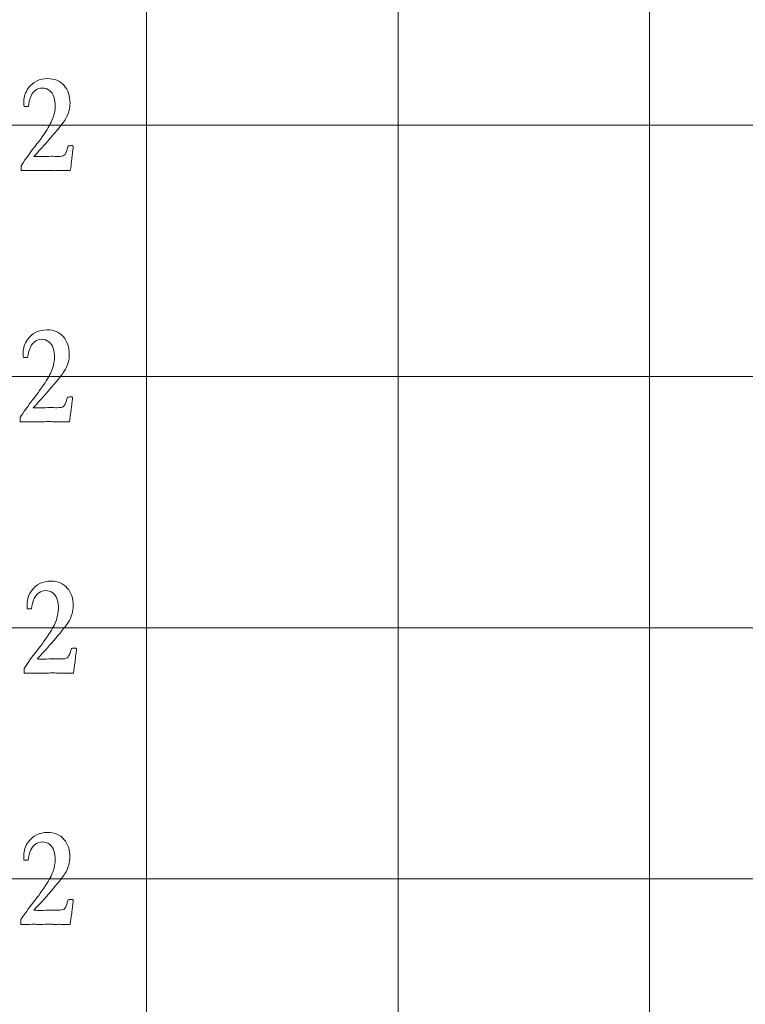
# Model space of a CAD drawing. Units: inches. Extents: x 0 to 60, y 0 to 36.
# Drawn here: x 24.6 to 26.3, y 27 to 29.4 of the extents above; entities that cross this region are included whole.
import ezdxf

# ---------------------------------------------------------------- set-up
doc = ezdxf.new("R2010")
doc.units = ezdxf.units.IN
doc.header["$MEASUREMENT"] = 0
doc.layers.add('1', color=7, linetype='CONTINUOUS', true_color=0xffffff)
doc.layers.add('Top$2', color=7, linetype='CONTINUOUS', true_color=0xffffff)

# ---------------------------------------------------------------- blocks, each defined once
blk = doc.blocks.new('00217NBA')
at = {"layer": '1', "color": 9, "linetype": 'Continuous', "lineweight": 18}
for p, q in [((24.9, 0.3), (24.9, 35.7)), ((25.5, 0.3), (25.5, 35.7)), ((26.1, 0.3), (26.1, 35.7)), ((59.7, 29.1), (0.4, 29.1)), ((59.7, 28.5), (0.4, 28.5)), ((59.7, 27.9), (0.4, 27.9)), ((59.7, 27.3), (0.4, 27.3))]:
    blk.add_line(p, q, dxfattribs=at)
at = {"layer": '1', "color": 251, "linetype": 'Continuous', "lineweight": 18}
for points in [[(24.7224, 29.0281), (24.7218, 29.0219), (24.7202, 29.0097), (24.7178, 28.9914), (24.7129, 28.9914), (24.708, 28.9914), (24.6996, 28.9914), (24.6969, 28.9914), (24.6949, 28.9915), (24.6918, 28.9917), (24.6899, 28.9917), (24.6893, 28.9917), (24.6861, 28.9916), (24.6829, 28.9914), (24.6797, 28.9912), (24.6788, 28.9913), (24.678, 28.9914), (24.6771, 28.9915), (24.6749, 28.9919), (24.6721, 28.992), (24.6657, 28.992), (24.6604, 28.9919), (24.6529, 28.9915), (24.6493, 28.9914), (24.6471, 28.9914), (24.6464, 28.9914), (24.6416, 28.9915), (24.6369, 28.9916), (24.6321, 28.9917), (24.6245, 28.9916), (24.6169, 28.9915), (24.6092, 28.9914), (24.6062, 28.9914), (24.6032, 28.9914), (24.6002, 28.9914), (24.6002, 28.9952), (24.6002, 28.999), (24.6002, 29.0028), (24.6135, 29.0229), (24.6236, 29.0369), (24.637, 29.0529), (24.6466, 29.0661), (24.6591, 29.0847), (24.6677, 29.0974), (24.6737, 29.1088), (24.6801, 29.1289), (24.6818, 29.1376), (24.6818, 29.1532), (24.6808, 29.1606), (24.6768, 29.1738), (24.6732, 29.179), (24.6628, 29.1866), (24.6573, 29.1885), (24.6452, 29.1885), (24.6397, 29.1867), (24.6299, 29.1796), (24.6263, 29.1751), (24.6241, 29.1696), (24.6206, 29.1617), (24.6184, 29.1534), (24.6177, 29.1448), (24.6143, 29.1448), (24.6108, 29.1448), (24.6074, 29.1448), (24.6071, 29.1496), (24.607, 29.1536), (24.607, 29.1676), (24.6105, 29.1781), (24.6285, 29.2034), (24.6439, 29.2111), (24.6803, 29.2111), (24.6933, 29.2056), (24.7124, 29.1834), (24.7171, 29.1693), (24.7171, 29.1458), (24.7162, 29.1395), (24.7144, 29.1335), (24.7119, 29.1255), (24.7088, 29.1185), (24.7016, 29.1067), (24.6916, 29.0941), (24.6635, 29.0608), (24.6488, 29.0443), (24.6311, 29.0252), (24.6363, 29.0251), (24.6416, 29.025), (24.6468, 29.0249), (24.6553, 29.0251), (24.6639, 29.0253), (24.6725, 29.0256), (24.6775, 29.0254), (24.6825, 29.0253), (24.6874, 29.0252), (24.6953, 29.0252), (24.7006, 29.0262), (24.7058, 29.0302), (24.7082, 29.035), (24.7103, 29.0425), (24.7108, 29.0442), (24.7117, 29.0469), (24.7129, 29.0505), (24.716, 29.0507), (24.7191, 29.051), (24.7222, 29.0512), (24.7228, 29.051), (24.7234, 29.0507), (24.724, 29.0505), (24.7245, 29.0496), (24.7247, 29.0488), (24.7247, 29.0462), (24.7245, 29.044), (24.724, 29.0413), (24.7236, 29.0386), (24.723, 29.0342), (24.7224, 29.0281)], [(24.7207, 28.4281), (24.7201, 28.4219), (24.7185, 28.4097), (24.7161, 28.3914), (24.7112, 28.3914), (24.7063, 28.3914), (24.6979, 28.3914), (24.6952, 28.3914), (24.6932, 28.3915), (24.6901, 28.3917), (24.6882, 28.3917), (24.6876, 28.3917), (24.6844, 28.3916), (24.6812, 28.3914), (24.678, 28.3912), (24.6771, 28.3913), (24.6763, 28.3914), (24.6754, 28.3915), (24.6732, 28.3919), (24.6704, 28.392), (24.664, 28.392), (24.6587, 28.3919), (24.6512, 28.3915), (24.6476, 28.3914), (24.6454, 28.3914), (24.6447, 28.3914), (24.6399, 28.3915), (24.6352, 28.3916), (24.6304, 28.3917), (24.6228, 28.3916), (24.6152, 28.3915), (24.6075, 28.3914), (24.6045, 28.3914), (24.6015, 28.3914), (24.5985, 28.3914), (24.5985, 28.3952), (24.5985, 28.399), (24.5985, 28.4028), (24.6118, 28.4229), (24.6219, 28.4369), (24.6353, 28.4529), (24.6449, 28.4661), (24.6574, 28.4847), (24.6661, 28.4974), (24.672, 28.5088), (24.6784, 28.5289), (24.6801, 28.5376), (24.6801, 28.5532), (24.6791, 28.5606), (24.6751, 28.5738), (24.6715, 28.579), (24.6611, 28.5866), (24.6556, 28.5885), (24.6435, 28.5885), (24.638, 28.5867), (24.6282, 28.5796), (24.6246, 28.5751), (24.6224, 28.5696), (24.6189, 28.5617), (24.6167, 28.5534), (24.616, 28.5448), (24.6126, 28.5448), (24.6091, 28.5448), (24.6057, 28.5448), (24.6054, 28.5496), (24.6053, 28.5536), (24.6053, 28.5676), (24.6088, 28.5781), (24.6268, 28.6034), (24.6422, 28.6111), (24.6786, 28.6111), (24.6916, 28.6056), (24.7107, 28.5834), (24.7154, 28.5693), (24.7154, 28.5458), (24.7145, 28.5395), (24.7127, 28.5335), (24.7102, 28.5255), (24.7071, 28.5185), (24.6999, 28.5067), (24.6899, 28.4941), (24.6618, 28.4608), (24.6471, 28.4443), (24.6294, 28.4252), (24.6346, 28.4251), (24.6399, 28.425), (24.6451, 28.4249), (24.6536, 28.4251), (24.6622, 28.4253), (24.6708, 28.4256), (24.6758, 28.4254), (24.6808, 28.4253), (24.6858, 28.4252), (24.6936, 28.4252), (24.6989, 28.4262), (24.7041, 28.4302), (24.7065, 28.435), (24.7086, 28.4425), (24.7091, 28.4442), (24.71, 28.4469), (24.7112, 28.4505), (24.7143, 28.4507), (24.7174, 28.451), (24.7205, 28.4512), (24.7211, 28.451), (24.7217, 28.4507), (24.7223, 28.4505), (24.7228, 28.4496), (24.723, 28.4488), (24.723, 28.4462), (24.7228, 28.444), (24.7223, 28.4413), (24.7219, 28.4386), (24.7213, 28.4342), (24.7207, 28.4281)], [(24.7301, 27.8281), (24.7295, 27.8219), (24.7279, 27.8097), (24.7255, 27.7914), (24.7206, 27.7914), (24.7157, 27.7914), (24.7073, 27.7914), (24.7046, 27.7914), (24.7026, 27.7915), (24.6995, 27.7917), (24.6976, 27.7917), (24.697, 27.7917), (24.6938, 27.7916), (24.6906, 27.7914), (24.6874, 27.7912), (24.6865, 27.7913), (24.6857, 27.7914), (24.6848, 27.7915), (24.6826, 27.7919), (24.6798, 27.792), (24.6734, 27.792), (24.6681, 27.7919), (24.6606, 27.7915), (24.657, 27.7914), (24.6548, 27.7914), (24.6541, 27.7914), (24.6493, 27.7915), (24.6446, 27.7916), (24.6398, 27.7917), (24.6322, 27.7916), (24.6246, 27.7915), (24.6169, 27.7914), (24.6139, 27.7914), (24.6109, 27.7914), (24.6079, 27.7914), (24.6079, 27.7952), (24.6079, 27.799), (24.6079, 27.8028), (24.6212, 27.8229), (24.6313, 27.8369), (24.6447, 27.8529), (24.6543, 27.8661), (24.6668, 27.8847), (24.6755, 27.8974), (24.6814, 27.9088), (24.6878, 27.9289), (24.6895, 27.9376), (24.6895, 27.9532), (24.6885, 27.9606), (24.6845, 27.9738), (24.6809, 27.979), (24.6705, 27.9866), (24.665, 27.9885), (24.6529, 27.9885), (24.6474, 27.9867), (24.6376, 27.9796), (24.634, 27.9751), (24.6318, 27.9696), (24.6283, 27.9617), (24.6261, 27.9534), (24.6254, 27.9448), (24.622, 27.9448), (24.6185, 27.9448), (24.6151, 27.9448), (24.6148, 27.9496), (24.6147, 27.9536), (24.6147, 27.9676), (24.6182, 27.9781), (24.6362, 28.0034), (24.6516, 28.0111), (24.688, 28.0111), (24.701, 28.0056), (24.7201, 27.9834), (24.7248, 27.9693), (24.7248, 27.9458), (24.7239, 27.9395), (24.7221, 27.9335), (24.7196, 27.9255), (24.7165, 27.9185), (24.7093, 27.9067), (24.6993, 27.8941), (24.6712, 27.8608), (24.6565, 27.8443), (24.6388, 27.8252), (24.644, 27.8251), (24.6493, 27.825), (24.6545, 27.8249), (24.663, 27.8251), (24.6716, 27.8253), (24.6802, 27.8256), (24.6852, 27.8254), (24.6902, 27.8253), (24.6952, 27.8252), (24.703, 27.8252), (24.7083, 27.8262), (24.7135, 27.8302), (24.7159, 27.835), (24.718, 27.8425), (24.7185, 27.8442), (24.7194, 27.8469), (24.7206, 27.8505), (24.7237, 27.8507), (24.7268, 27.851), (24.7299, 27.8512), (24.7305, 27.851), (24.7311, 27.8507), (24.7317, 27.8505), (24.7322, 27.8496), (24.7324, 27.8488), (24.7324, 27.8462), (24.7322, 27.844), (24.7317, 27.8413), (24.7313, 27.8386), (24.7307, 27.8342), (24.7301, 27.8281)], [(24.7222, 27.2281), (24.7216, 27.2219), (24.7201, 27.2097), (24.7176, 27.1914), (24.7127, 27.1914), (24.7079, 27.1914), (24.6995, 27.1914), (24.6968, 27.1914), (24.6948, 27.1915), (24.6917, 27.1917), (24.6898, 27.1917), (24.6891, 27.1917), (24.6859, 27.1916), (24.6827, 27.1914), (24.6795, 27.1912), (24.6787, 27.1913), (24.6778, 27.1914), (24.677, 27.1915), (24.6747, 27.1919), (24.6719, 27.192), (24.6655, 27.192), (24.6602, 27.1919), (24.6527, 27.1915), (24.6491, 27.1914), (24.6469, 27.1914), (24.6462, 27.1914), (24.6414, 27.1915), (24.6367, 27.1916), (24.6319, 27.1917), (24.6243, 27.1916), (24.6167, 27.1915), (24.6091, 27.1914), (24.606, 27.1914), (24.603, 27.1914), (24.6, 27.1914), (24.6, 27.1952), (24.6, 27.199), (24.6, 27.2028), (24.6134, 27.2229), (24.6234, 27.2369), (24.6368, 27.2529), (24.6465, 27.2661), (24.6589, 27.2847), (24.6676, 27.2974), (24.6735, 27.3088), (24.68, 27.3289), (24.6816, 27.3376), (24.6816, 27.3532), (24.6806, 27.3606), (24.6766, 27.3738), (24.673, 27.379), (24.6627, 27.3866), (24.6572, 27.3885), (24.645, 27.3885), (24.6395, 27.3867), (24.6297, 27.3796), (24.6261, 27.3751), (24.6239, 27.3696), (24.6204, 27.3617), (24.6183, 27.3534), (24.6175, 27.3448), (24.6141, 27.3448), (24.6107, 27.3448), (24.6072, 27.3448), (24.6069, 27.3496), (24.6068, 27.3536), (24.6068, 27.3676), (24.6103, 27.3781), (24.6283, 27.4034), (24.6437, 27.4111), (24.6801, 27.4111), (24.6932, 27.4056), (24.7122, 27.3834), (24.7169, 27.3693), (24.7169, 27.3458), (24.716, 27.3395), (24.7142, 27.3335), (24.7117, 27.3255), (24.7086, 27.3185), (24.7014, 27.3067), (24.6914, 27.2941), (24.6634, 27.2608), (24.6486, 27.2443), (24.6309, 27.2252), (24.6362, 27.2251), (24.6414, 27.225), (24.6466, 27.2249), (24.6552, 27.2251), (24.6637, 27.2253), (24.6723, 27.2256), (24.6773, 27.2254), (24.6823, 27.2253), (24.6873, 27.2252), (24.6952, 27.2252), (24.7004, 27.2262), (24.7056, 27.2302), (24.708, 27.235), (24.7102, 27.2425), (24.7106, 27.2442), (24.7115, 27.2469), (24.7127, 27.2505), (24.7158, 27.2507), (24.7189, 27.251), (24.722, 27.2512), (24.7226, 27.251), (24.7233, 27.2507), (24.7239, 27.2505), (24.7243, 27.2496), (24.7246, 27.2488), (24.7246, 27.2462), (24.7243, 27.244), (24.7239, 27.2413), (24.7234, 27.2386), (24.7228, 27.2342), (24.7222, 27.2281)]]:
    blk.add_open_spline(points, degree=3, knots=[0, 0, 0, 0, 0.032782, 0.032782, 0.032782, 0.04579, 0.04579, 0.055089, 0.055089, 0.055089, 0.060259, 0.060259, 0.060259, 0.069143, 0.069143, 0.069143, 0.071501, 0.071501, 0.071501, 0.079177, 0.079177, 0.086481, 0.086481, 0.086481, 0.092007, 0.092007, 0.092007, 0.104092, 0.104092, 0.104092, 0.123498, 0.123498, 0.123498, 0.131178, 0.131178, 0.131178, 0.14082, 0.14082, 0.14082, 0.184777, 0.184777, 0.228533, 0.228533, 0.228533, 0.261643, 0.261643, 0.294804, 0.294804, 0.331619, 0.331619, 0.368433, 0.368433, 0.405464, 0.405464, 0.442819, 0.442819, 0.479912, 0.479912, 0.479912, 0.508808, 0.508808, 0.508808, 0.520408, 0.520408, 0.520408, 0.533962, 0.533962, 0.578795, 0.578795, 0.648289, 0.648289, 0.706293, 0.706293, 0.764161, 0.764161, 0.787265, 0.787265, 0.787265, 0.814137, 0.814137, 0.841117, 0.841117, 0.860715, 0.860715, 0.860715, 0.877401, 0.877401, 0.877401, 0.904746, 0.904746, 0.904746, 0.920701, 0.920701, 0.920701, 0.937991, 0.937991, 0.955281, 0.955281, 0.955281, 0.964256, 0.964256, 0.964256, 0.974204, 0.974204, 0.974204, 0.976309, 0.976309, 0.976309, 0.979104, 0.979104, 0.985857, 0.985857, 0.985857, 1, 1, 1, 1], dxfattribs=at)

msp = doc.modelspace()

# ---------------------------------------------------------------- linework, layer by layer
at = {"layer": 'Top$2', "color": 9, "linetype": 'Continuous', "lineweight": 18}
for p, q in [((24.9, 0.3), (24.9, 35.7)), ((25.5, 0.3), (25.5, 35.7)), ((26.1, 0.3), (26.1, 35.7)), ((59.7, 29.1), (0.4, 29.1)), ((59.7, 28.5), (0.4, 28.5)), ((59.7, 27.9), (0.4, 27.9)), ((59.7, 27.3), (0.4, 27.3))]:
    msp.add_line(p, q, dxfattribs=at)
at = {"layer": 'Top$2', "color": 251, "linetype": 'Continuous', "lineweight": 18}
for points in [[(24.7224, 29.0281), (24.7218, 29.0219), (24.7202, 29.0097), (24.7178, 28.9914), (24.7129, 28.9914), (24.708, 28.9914), (24.6996, 28.9914), (24.6969, 28.9914), (24.6949, 28.9915), (24.6918, 28.9917), (24.6899, 28.9917), (24.6893, 28.9917), (24.6861, 28.9916), (24.6829, 28.9914), (24.6797, 28.9912), (24.6788, 28.9913), (24.678, 28.9914), (24.6771, 28.9915), (24.6749, 28.9919), (24.6721, 28.992), (24.6657, 28.992), (24.6604, 28.9919), (24.6529, 28.9915), (24.6493, 28.9914), (24.6471, 28.9914), (24.6464, 28.9914), (24.6416, 28.9915), (24.6369, 28.9916), (24.6321, 28.9917), (24.6245, 28.9916), (24.6169, 28.9915), (24.6092, 28.9914), (24.6062, 28.9914), (24.6032, 28.9914), (24.6002, 28.9914), (24.6002, 28.9952), (24.6002, 28.999), (24.6002, 29.0028), (24.6135, 29.0229), (24.6236, 29.0369), (24.637, 29.0529), (24.6466, 29.0661), (24.6591, 29.0847), (24.6677, 29.0974), (24.6737, 29.1088), (24.6801, 29.1289), (24.6818, 29.1376), (24.6818, 29.1532), (24.6808, 29.1606), (24.6768, 29.1738), (24.6732, 29.179), (24.6628, 29.1866), (24.6573, 29.1885), (24.6452, 29.1885), (24.6397, 29.1867), (24.6299, 29.1796), (24.6263, 29.1751), (24.6241, 29.1696), (24.6206, 29.1617), (24.6184, 29.1534), (24.6177, 29.1448), (24.6143, 29.1448), (24.6108, 29.1448), (24.6074, 29.1448), (24.6071, 29.1496), (24.607, 29.1536), (24.607, 29.1676), (24.6105, 29.1781), (24.6285, 29.2034), (24.6439, 29.2111), (24.6803, 29.2111), (24.6933, 29.2056), (24.7124, 29.1834), (24.7171, 29.1693), (24.7171, 29.1458), (24.7162, 29.1395), (24.7144, 29.1335), (24.7119, 29.1255), (24.7088, 29.1185), (24.7016, 29.1067), (24.6916, 29.0941), (24.6635, 29.0608), (24.6488, 29.0443), (24.6311, 29.0252), (24.6363, 29.0251), (24.6416, 29.025), (24.6468, 29.0249), (24.6553, 29.0251), (24.6639, 29.0253), (24.6725, 29.0256), (24.6775, 29.0254), (24.6825, 29.0253), (24.6874, 29.0252), (24.6953, 29.0252), (24.7006, 29.0262), (24.7058, 29.0302), (24.7082, 29.035), (24.7103, 29.0425), (24.7108, 29.0442), (24.7117, 29.0469), (24.7129, 29.0505), (24.716, 29.0507), (24.7191, 29.051), (24.7222, 29.0512), (24.7228, 29.051), (24.7234, 29.0507), (24.724, 29.0505), (24.7245, 29.0496), (24.7247, 29.0488), (24.7247, 29.0462), (24.7245, 29.044), (24.724, 29.0413), (24.7236, 29.0386), (24.723, 29.0342), (24.7224, 29.0281)], [(24.7207, 28.4281), (24.7201, 28.4219), (24.7185, 28.4097), (24.7161, 28.3914), (24.7112, 28.3914), (24.7063, 28.3914), (24.6979, 28.3914), (24.6952, 28.3914), (24.6932, 28.3915), (24.6901, 28.3917), (24.6882, 28.3917), (24.6876, 28.3917), (24.6844, 28.3916), (24.6812, 28.3914), (24.678, 28.3912), (24.6771, 28.3913), (24.6763, 28.3914), (24.6754, 28.3915), (24.6732, 28.3919), (24.6704, 28.392), (24.664, 28.392), (24.6587, 28.3919), (24.6512, 28.3915), (24.6476, 28.3914), (24.6454, 28.3914), (24.6447, 28.3914), (24.6399, 28.3915), (24.6352, 28.3916), (24.6304, 28.3917), (24.6228, 28.3916), (24.6152, 28.3915), (24.6075, 28.3914), (24.6045, 28.3914), (24.6015, 28.3914), (24.5985, 28.3914), (24.5985, 28.3952), (24.5985, 28.399), (24.5985, 28.4028), (24.6118, 28.4229), (24.6219, 28.4369), (24.6353, 28.4529), (24.6449, 28.4661), (24.6574, 28.4847), (24.6661, 28.4974), (24.672, 28.5088), (24.6784, 28.5289), (24.6801, 28.5376), (24.6801, 28.5532), (24.6791, 28.5606), (24.6751, 28.5738), (24.6715, 28.579), (24.6611, 28.5866), (24.6556, 28.5885), (24.6435, 28.5885), (24.638, 28.5867), (24.6282, 28.5796), (24.6246, 28.5751), (24.6224, 28.5696), (24.6189, 28.5617), (24.6167, 28.5534), (24.616, 28.5448), (24.6126, 28.5448), (24.6091, 28.5448), (24.6057, 28.5448), (24.6054, 28.5496), (24.6053, 28.5536), (24.6053, 28.5676), (24.6088, 28.5781), (24.6268, 28.6034), (24.6422, 28.6111), (24.6786, 28.6111), (24.6916, 28.6056), (24.7107, 28.5834), (24.7154, 28.5693), (24.7154, 28.5458), (24.7145, 28.5395), (24.7127, 28.5335), (24.7102, 28.5255), (24.7071, 28.5185), (24.6999, 28.5067), (24.6899, 28.4941), (24.6618, 28.4608), (24.6471, 28.4443), (24.6294, 28.4252), (24.6346, 28.4251), (24.6399, 28.425), (24.6451, 28.4249), (24.6536, 28.4251), (24.6622, 28.4253), (24.6708, 28.4256), (24.6758, 28.4254), (24.6808, 28.4253), (24.6858, 28.4252), (24.6936, 28.4252), (24.6989, 28.4262), (24.7041, 28.4302), (24.7065, 28.435), (24.7086, 28.4425), (24.7091, 28.4442), (24.71, 28.4469), (24.7112, 28.4505), (24.7143, 28.4507), (24.7174, 28.451), (24.7205, 28.4512), (24.7211, 28.451), (24.7217, 28.4507), (24.7223, 28.4505), (24.7228, 28.4496), (24.723, 28.4488), (24.723, 28.4462), (24.7228, 28.444), (24.7223, 28.4413), (24.7219, 28.4386), (24.7213, 28.4342), (24.7207, 28.4281)], [(24.7301, 27.8281), (24.7295, 27.8219), (24.7279, 27.8097), (24.7255, 27.7914), (24.7206, 27.7914), (24.7157, 27.7914), (24.7073, 27.7914), (24.7046, 27.7914), (24.7026, 27.7915), (24.6995, 27.7917), (24.6976, 27.7917), (24.697, 27.7917), (24.6938, 27.7916), (24.6906, 27.7914), (24.6874, 27.7912), (24.6865, 27.7913), (24.6857, 27.7914), (24.6848, 27.7915), (24.6826, 27.7919), (24.6798, 27.792), (24.6734, 27.792), (24.6681, 27.7919), (24.6606, 27.7915), (24.657, 27.7914), (24.6548, 27.7914), (24.6541, 27.7914), (24.6493, 27.7915), (24.6446, 27.7916), (24.6398, 27.7917), (24.6322, 27.7916), (24.6246, 27.7915), (24.6169, 27.7914), (24.6139, 27.7914), (24.6109, 27.7914), (24.6079, 27.7914), (24.6079, 27.7952), (24.6079, 27.799), (24.6079, 27.8028), (24.6212, 27.8229), (24.6313, 27.8369), (24.6447, 27.8529), (24.6543, 27.8661), (24.6668, 27.8847), (24.6755, 27.8974), (24.6814, 27.9088), (24.6878, 27.9289), (24.6895, 27.9376), (24.6895, 27.9532), (24.6885, 27.9606), (24.6845, 27.9738), (24.6809, 27.979), (24.6705, 27.9866), (24.665, 27.9885), (24.6529, 27.9885), (24.6474, 27.9867), (24.6376, 27.9796), (24.634, 27.9751), (24.6318, 27.9696), (24.6283, 27.9617), (24.6261, 27.9534), (24.6254, 27.9448), (24.622, 27.9448), (24.6185, 27.9448), (24.6151, 27.9448), (24.6148, 27.9496), (24.6147, 27.9536), (24.6147, 27.9676), (24.6182, 27.9781), (24.6362, 28.0034), (24.6516, 28.0111), (24.688, 28.0111), (24.701, 28.0056), (24.7201, 27.9834), (24.7248, 27.9693), (24.7248, 27.9458), (24.7239, 27.9395), (24.7221, 27.9335), (24.7196, 27.9255), (24.7165, 27.9185), (24.7093, 27.9067), (24.6993, 27.8941), (24.6712, 27.8608), (24.6565, 27.8443), (24.6388, 27.8252), (24.644, 27.8251), (24.6493, 27.825), (24.6545, 27.8249), (24.663, 27.8251), (24.6716, 27.8253), (24.6802, 27.8256), (24.6852, 27.8254), (24.6902, 27.8253), (24.6952, 27.8252), (24.703, 27.8252), (24.7083, 27.8262), (24.7135, 27.8302), (24.7159, 27.835), (24.718, 27.8425), (24.7185, 27.8442), (24.7194, 27.8469), (24.7206, 27.8505), (24.7237, 27.8507), (24.7268, 27.851), (24.7299, 27.8512), (24.7305, 27.851), (24.7311, 27.8507), (24.7317, 27.8505), (24.7322, 27.8496), (24.7324, 27.8488), (24.7324, 27.8462), (24.7322, 27.844), (24.7317, 27.8413), (24.7313, 27.8386), (24.7307, 27.8342), (24.7301, 27.8281)], [(24.7222, 27.2281), (24.7216, 27.2219), (24.7201, 27.2097), (24.7176, 27.1914), (24.7127, 27.1914), (24.7079, 27.1914), (24.6995, 27.1914), (24.6968, 27.1914), (24.6948, 27.1915), (24.6917, 27.1917), (24.6898, 27.1917), (24.6891, 27.1917), (24.6859, 27.1916), (24.6827, 27.1914), (24.6795, 27.1912), (24.6787, 27.1913), (24.6778, 27.1914), (24.677, 27.1915), (24.6747, 27.1919), (24.6719, 27.192), (24.6655, 27.192), (24.6602, 27.1919), (24.6527, 27.1915), (24.6491, 27.1914), (24.6469, 27.1914), (24.6462, 27.1914), (24.6414, 27.1915), (24.6367, 27.1916), (24.6319, 27.1917), (24.6243, 27.1916), (24.6167, 27.1915), (24.6091, 27.1914), (24.606, 27.1914), (24.603, 27.1914), (24.6, 27.1914), (24.6, 27.1952), (24.6, 27.199), (24.6, 27.2028), (24.6134, 27.2229), (24.6234, 27.2369), (24.6368, 27.2529), (24.6465, 27.2661), (24.6589, 27.2847), (24.6676, 27.2974), (24.6735, 27.3088), (24.68, 27.3289), (24.6816, 27.3376), (24.6816, 27.3532), (24.6806, 27.3606), (24.6766, 27.3738), (24.673, 27.379), (24.6627, 27.3866), (24.6572, 27.3885), (24.645, 27.3885), (24.6395, 27.3867), (24.6297, 27.3796), (24.6261, 27.3751), (24.6239, 27.3696), (24.6204, 27.3617), (24.6183, 27.3534), (24.6175, 27.3448), (24.6141, 27.3448), (24.6107, 27.3448), (24.6072, 27.3448), (24.6069, 27.3496), (24.6068, 27.3536), (24.6068, 27.3676), (24.6103, 27.3781), (24.6283, 27.4034), (24.6437, 27.4111), (24.6801, 27.4111), (24.6932, 27.4056), (24.7122, 27.3834), (24.7169, 27.3693), (24.7169, 27.3458), (24.716, 27.3395), (24.7142, 27.3335), (24.7117, 27.3255), (24.7086, 27.3185), (24.7014, 27.3067), (24.6914, 27.2941), (24.6634, 27.2608), (24.6486, 27.2443), (24.6309, 27.2252), (24.6362, 27.2251), (24.6414, 27.225), (24.6466, 27.2249), (24.6552, 27.2251), (24.6637, 27.2253), (24.6723, 27.2256), (24.6773, 27.2254), (24.6823, 27.2253), (24.6873, 27.2252), (24.6952, 27.2252), (24.7004, 27.2262), (24.7056, 27.2302), (24.708, 27.235), (24.7102, 27.2425), (24.7106, 27.2442), (24.7115, 27.2469), (24.7127, 27.2505), (24.7158, 27.2507), (24.7189, 27.251), (24.722, 27.2512), (24.7226, 27.251), (24.7233, 27.2507), (24.7239, 27.2505), (24.7243, 27.2496), (24.7246, 27.2488), (24.7246, 27.2462), (24.7243, 27.244), (24.7239, 27.2413), (24.7234, 27.2386), (24.7228, 27.2342), (24.7222, 27.2281)]]:
    msp.add_open_spline(points, degree=3, knots=[0, 0, 0, 0, 0.032782, 0.032782, 0.032782, 0.04579, 0.04579, 0.055089, 0.055089, 0.055089, 0.060259, 0.060259, 0.060259, 0.069143, 0.069143, 0.069143, 0.071501, 0.071501, 0.071501, 0.079177, 0.079177, 0.086481, 0.086481, 0.086481, 0.092007, 0.092007, 0.092007, 0.104092, 0.104092, 0.104092, 0.123498, 0.123498, 0.123498, 0.131178, 0.131178, 0.131178, 0.14082, 0.14082, 0.14082, 0.184777, 0.184777, 0.228533, 0.228533, 0.228533, 0.261643, 0.261643, 0.294804, 0.294804, 0.331619, 0.331619, 0.368433, 0.368433, 0.405464, 0.405464, 0.442819, 0.442819, 0.479912, 0.479912, 0.479912, 0.508808, 0.508808, 0.508808, 0.520408, 0.520408, 0.520408, 0.533962, 0.533962, 0.578795, 0.578795, 0.648289, 0.648289, 0.706293, 0.706293, 0.764161, 0.764161, 0.787265, 0.787265, 0.787265, 0.814137, 0.814137, 0.841117, 0.841117, 0.860715, 0.860715, 0.860715, 0.877401, 0.877401, 0.877401, 0.904746, 0.904746, 0.904746, 0.920701, 0.920701, 0.920701, 0.937991, 0.937991, 0.955281, 0.955281, 0.955281, 0.964256, 0.964256, 0.964256, 0.974204, 0.974204, 0.974204, 0.976309, 0.976309, 0.976309, 0.979104, 0.979104, 0.985857, 0.985857, 0.985857, 1, 1, 1, 1], dxfattribs=at)

# ---------------------------------------------------------------- block references
at = {"layer": '1', "color": 153, "linetype": 'Continuous', "lineweight": 18}
msp.add_blockref('00217NBA', (0, 0), dxfattribs=at)

doc.saveas('drawing.dxf')
